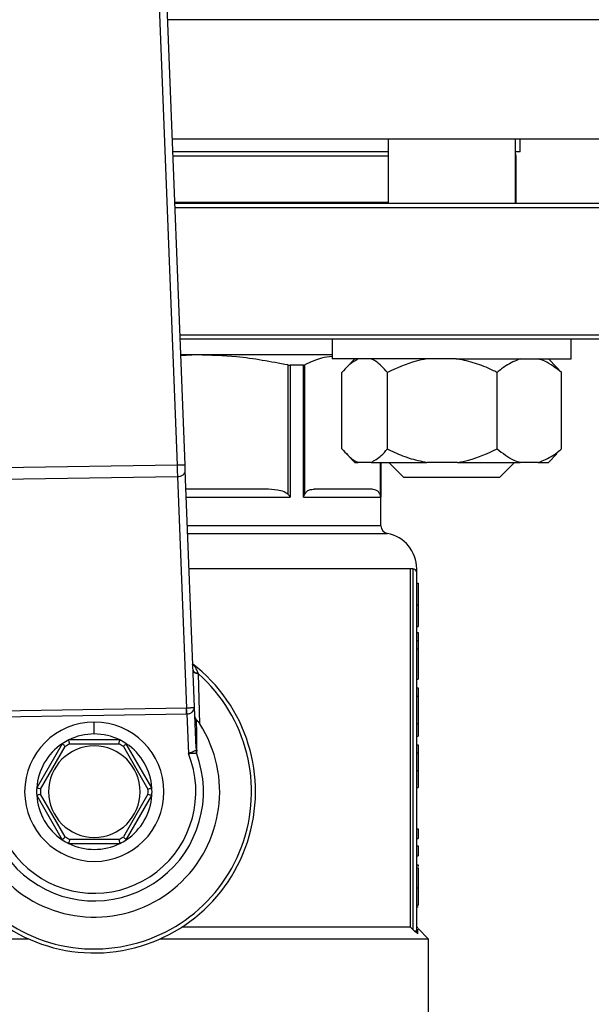
# Model space of a CAD drawing. Units: millimetres. Extents: x 4 to 416, y 4 to 293.
# Drawn here: x 122 to 126, y 226 to 232 of the extents above; entities that cross this region are included whole.
import ezdxf

# ---------------------------------------------------------------- set-up
doc = ezdxf.new("R2010")
doc.units = ezdxf.units.MM

msp = doc.modelspace()

# ---------------------------------------------------------------- linework, layer by layer
at = {"color": 7, "linetype": 'Continuous', "lineweight": 25}
for p, q in [((123.3925, 229.0877), (123.1301, 235.7988)), ((123.0843, 235.7519), (123.3449, 229.0858)), ((126.7781, 231.0362), (123.3163, 231.0362)), ((124.6067, 231.0362), (124.6067, 230.6505)), ((125.3686, 230.6505), (125.3686, 231.0362)), ((125.3971, 230.96), (125.3971, 231.0362)), ((124.6067, 230.96), (123.3193, 230.96)), ((125.3971, 230.96), (125.3686, 230.96)), ((125.3733, 230.6569), (125.3733, 230.9362)), ((124.6067, 230.6569), (123.3311, 230.6569)), ((126.7543, 230.6505), (123.3314, 230.6505)), ((125.3733, 230.6569), (125.3686, 230.6569)), ((123.3323, 230.6267), (126.7781, 230.6267)), ((126.7781, 229.8648), (123.3621, 229.8648)), ((123.363, 229.841), (126.7543, 229.841)), ((124.2734, 229.841), (124.2734, 229.7219)), ((125.702, 229.7219), (125.702, 229.841)), ((124.2734, 229.7457), (123.3668, 229.7457)), ((123.4646, 229.7457), (123.367, 229.7396)), ((125.0144, 229.7219), (124.2734, 229.7219)), ((124.4088, 229.7219), (124.3602, 229.6733)), ((125.0144, 229.7219), (125.702, 229.7219)), ((125.6151, 229.6733), (125.5666, 229.7219)), ((124.0077, 229.6856), (124.0077, 228.9123)), ((124.0221, 229.6839), (124.0221, 228.8957)), ((124.1001, 229.6839), (124.0221, 229.6839)), ((124.1001, 228.8957), (124.1001, 229.6839)), ((124.1093, 228.9123), (124.1093, 229.6856)), ((124.3311, 229.1838), (124.3311, 229.641)), ((124.6028, 229.1838), (124.6028, 229.641)), ((125.2594, 229.1838), (125.2594, 229.641)), ((125.6147, 229.6729), (125.6443, 229.641)), ((125.6443, 229.1838), (125.6443, 229.641)), ((125.6443, 229.1838), (125.6148, 229.1559)), ((124.3581, 229.1535), (124.4088, 229.1029)), ((125.5666, 229.1029), (125.6172, 229.1535)), ((123.3449, 229.0858), (122.2948, 229.0698)), ((123.4491, 227.6401), (123.3938, 229.054)), ((124.4088, 229.1029), (124.4288, 229.1029)), ((124.5051, 229.1029), (124.4288, 229.1029)), ((124.5051, 229.1029), (124.839, 229.1029)), ((124.5638, 228.7247), (124.5638, 229.1029)), ((124.6115, 229.1029), (124.702, 229.0124)), ((125.0232, 229.1029), (124.839, 229.1029)), ((125.0232, 229.1029), (125.3979, 229.1029)), ((125.2734, 229.0124), (125.3639, 229.1029)), ((125.5058, 229.1029), (125.3979, 229.1029)), ((125.5058, 229.1029), (125.5666, 229.1029)), ((122.295, 229.0024), (123.3467, 229.0185)), ((123.3467, 229.0185), (123.4009, 227.6324)), ((125.2734, 229.0124), (124.702, 229.0124)), ((123.8724, 228.9433), (123.3981, 228.9433)), ((124.5033, 228.9433), (124.1654, 228.9433)), ((124.1001, 228.8957), (124.5629, 228.8957)), ((124.7401, 226.3243), (124.7401, 228.4671)), ((124.7543, 228.4671), (124.7401, 228.4671)), ((124.7543, 228.4671), (124.7543, 226.3104)), ((124.7781, 226.3018), (124.7781, 228.4433)), ((124.7781, 228.3811), (124.7876, 228.3811)), ((124.7781, 228.2519), (124.7876, 228.2519)), ((124.7781, 228.1223), (124.7876, 228.1223)), ((124.7781, 228.0859), (124.7876, 228.0859)), ((124.7876, 228.0859), (124.7876, 228.0377)), ((124.7781, 228.0377), (124.7876, 228.0377)), ((124.7781, 227.9879), (124.7876, 227.9879)), ((124.7876, 228.0377), (124.7876, 227.9879)), ((124.7876, 227.9879), (124.7876, 227.8068)), ((123.4801, 227.5398), (123.4725, 227.8384)), ((124.7781, 227.8068), (124.7876, 227.8068)), ((124.7781, 227.755), (124.7876, 227.755)), ((124.7876, 227.755), (124.7876, 227.7048)), ((124.7781, 227.7048), (124.7876, 227.7048)), ((124.7876, 227.7048), (124.7876, 227.5418)), ((123.4587, 227.3933), (123.4491, 227.6401)), ((123.4009, 227.6324), (122.2832, 227.6154)), ((122.2837, 227.5817), (123.4014, 227.5988)), ((123.403, 227.5988), (123.4123, 227.3625)), ((122.8495, 227.479), (122.8495, 227.5505)), ((124.7781, 227.5418), (124.7876, 227.5418)), ((124.7876, 227.5418), (124.7876, 227.4653)), ((124.7781, 227.4653), (124.7876, 227.4653)), ((122.6579, 227.421), (122.505, 227.1561)), ((122.5285, 227.1491), (122.6757, 227.4042)), ((123.0024, 227.4433), (122.6966, 227.4433)), ((122.7023, 227.4195), (122.9968, 227.4195)), ((123.0233, 227.4042), (123.1706, 227.1491)), ((123.194, 227.1561), (123.0411, 227.421)), ((124.7781, 227.4142), (124.7876, 227.4142)), ((123.4572, 227.3796), (123.4602, 227.3653)), ((124.7781, 227.366), (124.7876, 227.366)), ((124.7781, 227.26), (124.7876, 227.26)), ((124.7876, 227.26), (124.7876, 227.1583)), ((122.505, 227.1115), (122.6579, 226.8466)), ((122.6757, 226.8634), (122.5285, 227.1185)), ((123.1706, 227.1185), (123.0233, 226.8634)), ((123.0411, 226.8466), (123.194, 227.1115)), ((124.7781, 227.1583), (124.7876, 227.1583)), ((124.7781, 226.9126), (124.7876, 226.9126)), ((124.7876, 226.9126), (124.7876, 226.8533)), ((122.6966, 226.8243), (123.0024, 226.8243)), ((122.9968, 226.8481), (122.7023, 226.8481)), ((124.7781, 226.8533), (124.7876, 226.8533)), ((124.7781, 226.8103), (124.7876, 226.8103)), ((124.7876, 226.8103), (124.7876, 226.7509)), ((124.7781, 226.7509), (124.7876, 226.7509)), ((124.7781, 226.6955), (124.7876, 226.6955)), ((124.7876, 226.6955), (124.7876, 226.6871)), ((124.7781, 226.6788), (124.7876, 226.6788)), ((124.7781, 226.5581), (124.7876, 226.5581)), ((124.7781, 226.4544), (124.7876, 226.4544)), ((124.7781, 226.4459), (124.7876, 226.4459)), ((124.7401, 226.3243), (123.3735, 226.3243)), ((124.8495, 226.2529), (124.7869, 226.3154)), ((122.4574, 226.2529), (120.8495, 226.2529)), ((124.8495, 226.2529), (123.2417, 226.2529)), ((124.8495, 225.5552), (124.8495, 226.2529))]:
    msp.add_line(p, q, dxfattribs=at)
at = {"color": 8, "linetype": 'Continuous', "lineweight": 25}
for p, q in [((126.7781, 231.7505), (123.2884, 231.7505)), ((123.3202, 230.9362), (124.6067, 230.9362)), ((125.3686, 230.9362), (125.3733, 230.9362)), ((124.5593, 229.1029), (124.5593, 228.9123)), ((124.5629, 229.1029), (124.5629, 228.8957)), ((123.4, 228.8957), (124.0221, 228.8957)), ((124.5638, 228.7247), (123.4067, 228.7247)), ((123.4085, 228.6779), (124.6028, 228.6779)), ((124.7401, 228.4671), (123.4167, 228.4671))]:
    msp.add_line(p, q, dxfattribs=at)
at = {"color": 7, "linetype": 'Continuous', "lineweight": 25, "flags": 128}
for points in [[(125.3686, 230.6545), (125.3706, 230.6554), (125.3733, 230.6569)], [(123.3938, 229.054), (123.3935, 229.0612), (123.3932, 229.0695), (123.3928, 229.0784), (123.3925, 229.0877)], [(124.7543, 226.3104), (124.7463, 226.3182), (124.7401, 226.3243)]]:
    msp.add_lwpolyline(points, dxfattribs=at)
at = {"color": 7, "linetype": 'Continuous', "lineweight": 18}
msp.add_circle((94.2781, 214.1076), 39.9524, dxfattribs=at)
at = {"color": 7, "linetype": 'Continuous', "lineweight": 25}
for centre, radius, start, end in [((125.3495, 230.9362), 0.0238, 0, 36.62462), ((124.6114, 228.7247), 0.0476, 180, 259.52432), ((124.5638, 228.4671), 0.2143, 0.01863, 79.52432), ((124.7543, 228.4433), 0.0238, 0, 90), ((122.8495, 227.1338), 0.9643, 129.43678, 52.53892), ((122.8495, 227.1338), 0.9405, 133.23439, 48.51568), ((122.8495, 227.1338), 0.75, 148.9753, 32.77477), ((122.8495, 227.1338), 0.4167, 90, 270), ((122.8495, 227.1338), 0.4167, 270, 90), ((122.8495, 227.1338), 0.3452, 90, 116.29156), ((122.8495, 227.1338), 0.3452, 63.70844, 90), ((122.8495, 227.1338), 0.3452, 123.70844, 176.29156), ((122.8495, 227.1338), 0.2738, 90, 270), ((122.8495, 227.1338), 0.3452, 116.29156, 123.70844), ((122.8495, 227.1338), 0.3214, 117.26604, 122.73396), ((122.8495, 227.1338), 0.2738, 270, 90), ((122.8495, 227.1338), 0.3214, 57.26604, 62.73396), ((122.8495, 227.1338), 0.3452, 56.29156, 63.70844), ((122.8495, 227.1338), 0.3452, 3.70844, 56.29156), ((122.8495, 227.1338), 0.653, 160.99294, 20.75713), ((122.8495, 227.1338), 0.6074, 159.63791, 22.11215), ((122.8495, 227.1338), 0.3452, 176.29156, 183.70844), ((122.8495, 227.1338), 0.3452, 183.70844, 236.29156), ((122.8495, 227.1338), 0.3214, 177.26604, 182.73396), ((122.8495, 227.1338), 0.3452, 303.70844, 356.29156), ((122.8495, 227.1338), 0.3214, 357.26604, 2.73396), ((122.8495, 227.1338), 0.3452, 356.29156, 3.70844), ((122.8495, 227.1338), 0.3452, 236.29156, 243.70844), ((122.8495, 227.1338), 0.3214, 237.26604, 242.73396), ((122.8495, 227.1338), 0.3452, 243.70844, 296.29156), ((122.8495, 227.1338), 0.3214, 297.26604, 302.73396), ((122.8495, 227.1338), 0.3452, 296.29156, 303.70844)]:
    msp.add_arc(centre, radius, start, end, dxfattribs=at)
for major_axis, ratio, start_param, end_param in [((-0.0039, 0.101), 0.471293, 3.124761, 3.141593), ((0.0053, -0.1346), 0.707007, 6.266353, 6.283185)]:
    msp.add_ellipse((123.3978, 227.7334), major_axis=major_axis, ratio=ratio, start_param=start_param, end_param=end_param, dxfattribs=at)
for points, knots in [([(124.0077, 229.6856), (123.9058, 229.7049), (123.7259, 229.7389), (123.5435, 229.7436), (123.4646, 229.7457)], [0, 0, 0, 0, 0.567034, 1, 1, 1, 1]), ([(124.2726, 229.7364), (124.2516, 229.7342), (124.1967, 229.7286), (124.1427, 229.702), (124.1093, 229.6856)], [0, 0, 0, 0, 0.383399, 1, 1, 1, 1]), ([(124.4288, 229.7219), (124.4081, 229.7103), (124.3743, 229.6914), (124.3432, 229.655), (124.3311, 229.641)], [0, 0, 0, 0, 0.613157, 1, 1, 1, 1]), ([(124.6028, 229.641), (124.5796, 229.6668), (124.548, 229.7019), (124.5141, 229.7177), (124.5051, 229.7219)], [0, 0, 0, 0, 0.73544, 1, 1, 1, 1]), ([(124.839, 229.7219), (124.8174, 229.7177), (124.7353, 229.702), (124.659, 229.6668), (124.6028, 229.641)], [0, 0, 0, 0, 0.2633352, 1, 1, 1, 1]), ([(125.2594, 229.641), (125.2497, 229.6457), (125.2077, 229.6663), (125.1303, 229.6989), (125.0591, 229.7142), (125.0232, 229.7219)], [0, 0, 0, 0, 0.129163, 0.560807, 1, 1, 1, 1]), ([(125.3979, 229.7219), (125.3685, 229.7103), (125.3207, 229.6914), (125.2765, 229.655), (125.2594, 229.641)], [0, 0, 0, 0, 0.613155, 1, 1, 1, 1]), ([(125.6443, 229.641), (125.6114, 229.6668), (125.5667, 229.7019), (125.5186, 229.7177), (125.5058, 229.7219)], [0, 0, 0, 0, 0.735439, 1, 1, 1, 1]), ([(124.0077, 229.6856), (124.0103, 229.6851), (124.0155, 229.6841), (124.0199, 229.6839), (124.0221, 229.6839)], [0, 0, 0, 0, 0.502483, 1, 1, 1, 1]), ([(124.1001, 229.6839), (124.102, 229.6839), (124.1057, 229.6841), (124.1081, 229.6851), (124.1093, 229.6856)], [0, 0, 0, 0, 0.4975313, 1, 1, 1, 1]), ([(124.3311, 229.1838), (124.3543, 229.158), (124.3859, 229.1228), (124.4199, 229.107), (124.4288, 229.1029)], [0, 0, 0, 0, 0.735439, 1, 1, 1, 1]), ([(124.5051, 229.1029), (124.5258, 229.1144), (124.5596, 229.1333), (124.5908, 229.1697), (124.6028, 229.1838)], [0, 0, 0, 0, 0.613156, 1, 1, 1, 1]), ([(124.6028, 229.1838), (124.6125, 229.1791), (124.6545, 229.1584), (124.7319, 229.1259), (124.8031, 229.1106), (124.839, 229.1029)], [0, 0, 0, 0, 0.129165, 0.560803, 1, 1, 1, 1]), ([(125.0232, 229.1029), (125.0448, 229.107), (125.1269, 229.1228), (125.2032, 229.1579), (125.2594, 229.1838)], [0, 0, 0, 0, 0.2633354, 1, 1, 1, 1]), ([(125.2594, 229.1838), (125.2923, 229.158), (125.337, 229.1228), (125.3851, 229.107), (125.3979, 229.1029)], [0, 0, 0, 0, 0.735437, 1, 1, 1, 1]), ([(125.5058, 229.1029), (125.5352, 229.1144), (125.583, 229.1333), (125.6272, 229.1697), (125.6443, 229.1838)], [0, 0, 0, 0, 0.613158, 1, 1, 1, 1]), ([(123.3925, 229.0877), (123.3918, 229.0876), (123.3903, 229.0876), (123.3793, 229.0872), (123.3636, 229.0865), (123.3511, 229.0861), (123.3449, 229.0858)], [0, 0, 0, 0, 0.249994, 0.499994, 0.749999, 1, 1, 1, 1]), ([(123.3449, 229.0858), (123.3451, 229.0796), (123.3454, 229.0671), (123.3459, 229.0492), (123.3463, 229.0325), (123.3466, 229.0231), (123.3467, 229.0185)], [0, 0, 0, 0, 0.2500066, 0.4999969, 0.7500003, 1, 1, 1, 1]), ([(123.3467, 229.0185), (123.353, 229.0192), (123.3656, 229.0206), (123.3813, 229.0289), (123.3921, 229.0406), (123.3932, 229.0495), (123.3938, 229.054)], [0, 0, 0, 0, 0.249997, 0.499998, 0.750001, 1, 1, 1, 1]), ([(124.0077, 228.9123), (124.0002, 228.9175), (123.9815, 228.9304), (123.9349, 228.9408), (123.8971, 228.9423), (123.8724, 228.9433)], [0, 0, 0, 0, 0.189842, 0.471168, 1, 1, 1, 1]), ([(124.1093, 228.9123), (124.1127, 228.918), (124.1209, 228.9316), (124.1403, 228.9408), (124.1557, 228.9423), (124.1654, 228.9433)], [0, 0, 0, 0, 0.205814, 0.495797, 1, 1, 1, 1]), ([(124.5593, 228.9123), (124.5562, 228.9175), (124.5485, 228.9304), (124.5291, 228.9408), (124.5135, 228.9423), (124.5033, 228.9433)], [0, 0, 0, 0, 0.189842, 0.471164, 1, 1, 1, 1]), ([(124.0221, 228.8957), (124.0197, 228.8988), (124.0153, 228.9044), (124.01, 228.9099), (124.0077, 228.9123)], [0, 0, 0, 0, 0.560219, 1, 1, 1, 1]), ([(124.1001, 228.8957), (124.1021, 228.8988), (124.1058, 228.9044), (124.1083, 228.9099), (124.1093, 228.9123)], [0, 0, 0, 0, 0.560211, 1, 1, 1, 1]), ([(124.5629, 228.8957), (124.5627, 228.8988), (124.5622, 228.9044), (124.5602, 228.9099), (124.5593, 228.9123)], [0, 0, 0, 0, 0.56022, 1, 1, 1, 1]), ([(124.7781, 228.4433), (124.7781, 228.4457), (124.7781, 228.4499), (124.7781, 228.4619), (124.7781, 228.4671)], [0, 0, 0, 0, 0.559694, 1, 1, 1, 1]), ([(124.7876, 228.3811), (124.7876, 228.3801), (124.7876, 228.3783), (124.7876, 228.3589), (124.7876, 228.3333), (124.7876, 228.3101), (124.7876, 228.2823), (124.7876, 228.2624), (124.7876, 228.2519)], [0, 0, 0, 0, 0.332189, 0.582538, 0.686829, 0.785986, 0.887931, 1, 1, 1, 1]), ([(124.7876, 228.2519), (124.7876, 228.2415), (124.7876, 228.2216), (124.7876, 228.194), (124.7876, 228.1708), (124.7876, 228.1445), (124.7876, 228.125), (124.7876, 228.1233), (124.7876, 228.1223)], [0, 0, 0, 0, 0.111145, 0.212137, 0.309841, 0.411787, 0.660203, 1, 1, 1, 1]), ([(123.4405, 227.8604), (123.441, 227.8584), (123.4419, 227.8544), (123.4485, 227.8492), (123.4582, 227.845), (123.4667, 227.8435), (123.4709, 227.8427)], [0, 0, 0, 0, 0.250054, 0.499995, 0.749932, 1, 1, 1, 1]), ([(123.4725, 227.8384), (123.4681, 227.839), (123.4593, 227.8402), (123.4491, 227.844), (123.4422, 227.8488), (123.4412, 227.8525), (123.4407, 227.8543)], [0, 0, 0, 0, 0.250053, 0.49999, 0.749926, 1, 1, 1, 1]), ([(123.4725, 227.8384), (123.4722, 227.8392), (123.4717, 227.8406), (123.4711, 227.8421), (123.4709, 227.8427)], [0, 0, 0, 0, 0.56122, 1, 1, 1, 1]), ([(123.4491, 227.6401), (123.4482, 227.6391), (123.4467, 227.6374), (123.4373, 227.6357), (123.4282, 227.6344), (123.4198, 227.6335), (123.4109, 227.6328), (123.4047, 227.6326), (123.4017, 227.6324)], [0, 0, 0, 0, 0.3205467, 0.542286, 0.6677121, 0.7854681, 0.8954809, 1, 1, 1, 1]), ([(123.403, 227.5988), (123.406, 227.5991), (123.4122, 227.5996), (123.421, 227.6023), (123.4294, 227.6063), (123.4383, 227.6128), (123.4473, 227.6243), (123.4484, 227.6342), (123.4491, 227.6401)], [0, 0, 0, 0, 0.104427, 0.214423, 0.332186, 0.459546, 0.679924, 1, 1, 1, 1]), ([(123.4014, 227.5988), (123.4014, 227.6019), (123.4013, 227.6081), (123.4012, 227.6171), (123.401, 227.6254), (123.401, 227.6301), (123.4009, 227.6324)], [0, 0, 0, 0, 0.249986, 0.499993, 0.749983, 1, 1, 1, 1]), ([(123.403, 227.5988), (123.4029, 227.6019), (123.4027, 227.6081), (123.4023, 227.6171), (123.402, 227.6254), (123.4018, 227.6301), (123.4017, 227.6324)], [0, 0, 0, 0, 0.249958, 0.500014, 0.750027, 1, 1, 1, 1]), ([(123.4513, 227.5821), (123.4519, 227.5787), (123.453, 227.5719), (123.4586, 227.5662), (123.4614, 227.5633)], [0, 0, 0, 0, 0.500354, 1, 1, 1, 1]), ([(123.4639, 227.3783), (123.4634, 227.4095), (123.4623, 227.4789), (123.4617, 227.5334), (123.4614, 227.5633)], [0, 0, 0, 0, 0.449638, 1, 1, 1, 1]), ([(123.4801, 227.5398), (123.4768, 227.5448), (123.472, 227.5518), (123.4655, 227.5596), (123.4627, 227.5621), (123.4614, 227.5633)], [0, 0, 0, 0, 0.564368, 0.794014, 1, 1, 1, 1]), ([(122.6757, 227.4042), (122.6731, 227.4066), (122.668, 227.4115), (122.6621, 227.4171), (122.6586, 227.4204), (122.6581, 227.4208), (122.6579, 227.421)], [0, 0, 0, 0, 0.2804057, 0.5600053, 0.7800941, 1, 1, 1, 1]), ([(122.7023, 227.4195), (122.7014, 227.423), (122.6998, 227.4299), (122.6979, 227.4377), (122.6968, 227.4425), (122.6967, 227.443), (122.6966, 227.4433)], [0, 0, 0, 0, 0.280402, 0.560014, 0.780097, 1, 1, 1, 1]), ([(122.9968, 227.4195), (122.9976, 227.423), (122.9993, 227.4299), (123.0011, 227.4377), (123.0022, 227.4425), (123.0024, 227.443), (123.0024, 227.4433)], [0, 0, 0, 0, 0.280402, 0.560014, 0.780097, 1, 1, 1, 1]), ([(123.0233, 227.4042), (123.0259, 227.4066), (123.031, 227.4115), (123.0369, 227.4171), (123.0405, 227.4204), (123.0409, 227.4208), (123.0411, 227.421)], [0, 0, 0, 0, 0.280407, 0.560008, 0.780098, 1, 1, 1, 1]), ([(124.7876, 227.4142), (124.7876, 227.4135), (124.7876, 227.4123), (124.7876, 227.3977), (124.7876, 227.3779), (124.7876, 227.366)], [0, 0, 0, 0, 0.310898, 0.585681, 1, 1, 1, 1]), ([(123.4572, 227.3796), (123.4554, 227.3789), (123.4516, 227.3775), (123.4411, 227.3735), (123.4277, 227.3684), (123.4178, 227.3646), (123.4123, 227.3625)], [0, 0, 0, 0, 0.238633, 0.494276, 0.719364, 1, 1, 1, 1]), ([(123.4123, 227.3625), (123.4182, 227.3628), (123.4296, 227.3634), (123.4441, 227.3644), (123.4548, 227.365), (123.4584, 227.3652), (123.4602, 227.3653)], [0, 0, 0, 0, 0.283155, 0.543869, 0.782512, 1, 1, 1, 1]), ([(123.4587, 227.3933), (123.4588, 227.3897), (123.4589, 227.385), (123.4582, 227.3811), (123.4577, 227.3799), (123.4574, 227.3797), (123.4572, 227.3796)], [0, 0, 0, 0, 0.6056503, 0.8217315, 0.91414, 1, 1, 1, 1]), ([(123.4587, 227.3933), (123.459, 227.3906), (123.4596, 227.3854), (123.4625, 227.3806), (123.4639, 227.3783)], [0, 0, 0, 0, 0.5000072, 1, 1, 1, 1]), ([(123.4602, 227.3653), (123.4608, 227.3656), (123.4622, 227.3663), (123.4637, 227.3703), (123.4638, 227.3751), (123.4639, 227.3783)], [0, 0, 0, 0, 0.239998, 0.499634, 1, 1, 1, 1]), ([(124.7876, 227.366), (124.7876, 227.3493), (124.7876, 227.316), (124.7876, 227.2787), (124.7876, 227.26)], [0, 0, 0, 0, 0.498028, 1, 1, 1, 1]), ([(122.5285, 227.1491), (122.5251, 227.1501), (122.5183, 227.1522), (122.5105, 227.1545), (122.5058, 227.1559), (122.5053, 227.1561), (122.505, 227.1561)], [0, 0, 0, 0, 0.2804085, 0.5600046, 0.7800975, 1, 1, 1, 1]), ([(122.5285, 227.1185), (122.5251, 227.1175), (122.5183, 227.1155), (122.5105, 227.1131), (122.5058, 227.1117), (122.5053, 227.1116), (122.505, 227.1115)], [0, 0, 0, 0, 0.280407, 0.56001, 0.780097, 1, 1, 1, 1]), ([(123.1706, 227.1491), (123.174, 227.1501), (123.1808, 227.1522), (123.1885, 227.1545), (123.1932, 227.1559), (123.1938, 227.1561), (123.194, 227.1561)], [0, 0, 0, 0, 0.280404, 0.560024, 0.780095, 1, 1, 1, 1]), ([(123.1706, 227.1185), (123.174, 227.1175), (123.1808, 227.1155), (123.1885, 227.1131), (123.1932, 227.1117), (123.1938, 227.1116), (123.194, 227.1115)], [0, 0, 0, 0, 0.280402, 0.56003, 0.780094, 1, 1, 1, 1]), ([(122.6757, 226.8634), (122.6731, 226.861), (122.668, 226.8561), (122.6621, 226.8506), (122.6586, 226.8472), (122.6581, 226.8468), (122.6579, 226.8466)], [0, 0, 0, 0, 0.280404, 0.560022, 0.780096, 1, 1, 1, 1]), ([(122.7023, 226.8481), (122.7014, 226.8446), (122.6998, 226.8377), (122.6979, 226.8299), (122.6968, 226.8251), (122.6967, 226.8246), (122.6966, 226.8243)], [0, 0, 0, 0, 0.28041, 0.560001, 0.780091, 1, 1, 1, 1]), ([(122.9968, 226.8481), (122.9976, 226.8446), (122.9993, 226.8377), (123.0011, 226.8299), (123.0022, 226.8251), (123.0024, 226.8246), (123.0024, 226.8243)], [0, 0, 0, 0, 0.28041, 0.560001, 0.780091, 1, 1, 1, 1]), ([(123.0233, 226.8634), (123.0259, 226.861), (123.031, 226.8561), (123.0369, 226.8506), (123.0405, 226.8472), (123.0409, 226.8468), (123.0411, 226.8466)], [0, 0, 0, 0, 0.280405, 0.560025, 0.7801, 1, 1, 1, 1]), ([(124.7876, 226.6788), (124.7876, 226.678), (124.7876, 226.6767), (124.7876, 226.6624), (124.7876, 226.6381), (124.7876, 226.6019), (124.7876, 226.5733), (124.7876, 226.5581)], [0, 0, 0, 0, 0.191988, 0.366275, 0.540208, 0.754118, 1, 1, 1, 1]), ([(124.7876, 226.5581), (124.7876, 226.5365), (124.7876, 226.5007), (124.7876, 226.4675), (124.7876, 226.4544)], [0, 0, 0, 0, 0.605068, 1, 1, 1, 1]), ([(124.7634, 226.3018), (124.7617, 226.3033), (124.7587, 226.3061), (124.7556, 226.3091), (124.7543, 226.3104)], [0, 0, 0, 0, 0.558777, 1, 1, 1, 1]), ([(124.7854, 226.2838), (124.7821, 226.2863), (124.7755, 226.2913), (124.7675, 226.2982), (124.7634, 226.3018)], [0, 0, 0, 0, 0.488657, 1, 1, 1, 1]), ([(124.7634, 226.3018), (124.7655, 226.3018), (124.7697, 226.3018), (124.7743, 226.3018), (124.7775, 226.3018), (124.7779, 226.3018), (124.7781, 226.3018)], [0, 0, 0, 0, 0.249988, 0.499986, 0.749987, 1, 1, 1, 1]), ([(124.7851, 226.3173), (124.7831, 226.3198), (124.7791, 226.3247), (124.7784, 226.331), (124.7781, 226.3341)], [0, 0, 0, 0, 0.499977, 1, 1, 1, 1]), ([(124.7854, 226.2838), (124.7843, 226.285), (124.7821, 226.2875), (124.7799, 226.292), (124.7784, 226.2968), (124.7782, 226.3001), (124.7781, 226.3018)], [0, 0, 0, 0, 0.246896, 0.497129, 0.748865, 1, 1, 1, 1])]:
    msp.add_open_spline(points, degree=3, knots=knots, dxfattribs=at)
at = {"color": 8, "linetype": 'Continuous', "lineweight": 25}
for points, knots in [([(123.4709, 227.8427), (123.4709, 227.8428), (123.4708, 227.8429), (123.4706, 227.8435), (123.4699, 227.8454), (123.4673, 227.8523), (123.4615, 227.8655), (123.4518, 227.8827), (123.44, 227.8923), (123.4341, 227.8971)], [0, 0, 0, 0, 0.002988, 0.008327, 0.02609, 0.090033, 0.332067, 0.670086, 1, 1, 1, 1]), ([(124.7854, 226.2838), (124.7852, 226.2971), (124.785, 226.3169), (124.7851, 226.3144), (124.7851, 226.3136)], [0, 0, 0, 0, 0.6690054, 1, 1, 1, 1])]:
    msp.add_open_spline(points, degree=3, knots=knots, dxfattribs=at)

doc.saveas('drawing.dxf')
